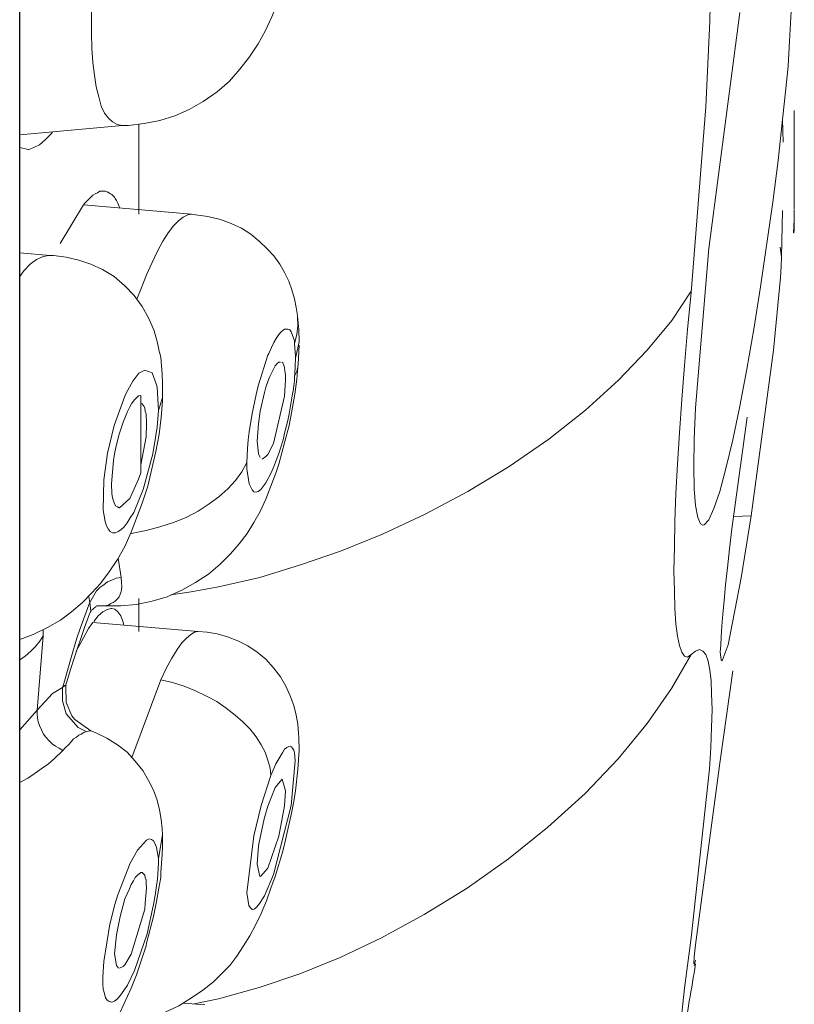
# Model space of a CAD drawing. Units: inches. Extents: x -0.6 to 4, y -0.3 to 11.4.
# Drawn here: x 3.7 to 3.9, y 8.8 to 9.1 of the extents above; entities that cross this region are included whole.
import ezdxf

# ---------------------------------------------------------------- set-up
doc = ezdxf.new("R2010")
doc.units = ezdxf.units.IN
doc.header["$MEASUREMENT"] = 0

msp = doc.modelspace()

# ---------------------------------------------------------------- linework, layer by layer
msp.add_lwpolyline([(3.69206, 7.67838), (3.69206, 11.38597)])
at = {"lineweight": 5}
for points in [[(3.92282, 9.03638), (3.92359, 9.04416), (3.92406, 9.05165), (3.92446, 9.05887), (3.92478, 9.0658), (3.92497, 9.07264), (3.92521, 9.07958), (3.92525, 9.08623), (3.92525, 9.09232)], [(3.90056, 9.08164), (3.89998, 9.05765)], [(3.72295, 9.02631), (3.72483, 9.02631), (3.72958, 9.02682), (3.73432, 9.02776), (3.73879, 9.02916), (3.7431, 9.03113), (3.74736, 9.03352), (3.75156, 9.03638), (3.75523, 9.03961), (3.75837, 9.04322), (3.76128, 9.04697), (3.76392, 9.05086), (3.76613, 9.05489), (3.768, 9.05901), (3.76969, 9.06332), (3.77112, 9.06777), (3.77238, 9.07236), (3.77353, 9.07705)], [(3.72295, 9.02631), (3.72141, 9.02659), (3.72003, 9.02734), (3.71883, 9.02851), (3.71764, 9.03001), (3.71663, 9.03207), (3.71586, 9.03488), (3.71513, 9.03793), (3.71457, 9.04139), (3.71412, 9.04528), (3.71384, 9.04959), (3.71365, 9.054), (3.71365, 9.05887), (3.7137, 9.06388), (3.71408, 9.06913), (3.71426, 9.07096)], [(3.90909, 9.06027), (3.8997, 8.9892)], [(3.89998, 9.05765), (3.89878, 9.03184)], [(3.92195, 9.02804), (3.92282, 9.03638)], [(3.89878, 9.03184), (3.89443, 8.9759)], [(3.92542, 9.03076), (3.92542, 9.0012)], [(3.92057, 9.01572), (3.92195, 9.02804)], [(3.92209, 9.02129), (3.92195, 9.02804)], [(3.69206, 9.0235), (3.72305, 9.02631)], [(3.69466, 9.01905), (3.69484, 9.01905), (3.69632, 9.01961), (3.69805, 9.02045), (3.69974, 9.02195), (3.70161, 9.02387), (3.70194, 9.02434)], [(3.72799, 9.02668), (3.72799, 8.99951)], [(3.69206, 9.01961), (3.69466, 9.01905)], [(3.91898, 9.00321), (3.92057, 9.01572)], [(3.71124, 9.00241), (3.71164, 9.00284), (3.71255, 9.00377), (3.71412, 9.00532), (3.7148, 9.00569), (3.71553, 9.00597), (3.71623, 9.00644), (3.71764, 9.00644)], [(3.71764, 9.00644), (3.71792, 9.00644), (3.71841, 9.0063), (3.71888, 9.00597), (3.71946, 9.00569), (3.71984, 9.00546), (3.72021, 9.00504), (3.72061, 9.00466), (3.72085, 9.00424), (3.72127, 9.00363), (3.72157, 9.00307), (3.72181, 9.00241), (3.72199, 9.00185), (3.72223, 9.00143)], [(3.70424, 8.99075), (3.71124, 9.00241)], [(3.74387, 8.99951), (3.71124, 9.00241)], [(3.91523, 8.97768), (3.91898, 9.00321)], [(3.92158, 8.98672), (3.92186, 9.00063)], [(3.7274, 8.97393), (3.72862, 8.97716), (3.73029, 8.98128), (3.73193, 8.98503), (3.73361, 8.98841), (3.73523, 8.99145), (3.73677, 8.99389), (3.73841, 8.99599), (3.73989, 8.99759), (3.74132, 8.99867), (3.74268, 8.99937), (3.74378, 8.99951)], [(3.77573, 8.96854), (3.77573, 8.96906), (3.77538, 8.97145), (3.77486, 8.97407), (3.77404, 8.97674), (3.77313, 8.97936), (3.77189, 8.98199), (3.77041, 8.98452), (3.76859, 8.987), (3.76657, 8.9892), (3.76425, 8.99145), (3.76168, 8.99351), (3.75889, 8.99529), (3.75577, 8.99674), (3.75252, 8.99792), (3.74877, 8.99881), (3.74502, 8.99937), (3.74378, 8.99951)], [(3.92542, 8.99792), (3.92521, 8.99389)], [(3.92542, 8.99674), (3.92542, 8.99768)], [(3.8997, 8.9892), (3.89567, 8.94118)], [(3.92158, 8.98672), (3.92122, 8.98962)], [(3.70126, 8.98714), (3.69206, 8.98794)], [(3.69206, 8.98077), (3.69334, 8.98246), (3.69522, 8.98452), (3.69714, 8.98588), (3.69892, 8.98672), (3.70065, 8.98714), (3.70093, 8.98714)], [(3.73417, 8.95781), (3.73361, 8.96076), (3.73256, 8.96437), (3.73101, 8.96812), (3.729, 8.97177), (3.72656, 8.97501), (3.72373, 8.97791), (3.72052, 8.98077), (3.717, 8.98288), (3.71351, 8.98452), (3.70991, 8.98573), (3.70611, 8.98658), (3.70222, 8.98714), (3.70093, 8.98714)], [(3.92148, 8.98391), (3.92158, 8.98672)], [(3.92127, 8.98049), (3.92148, 8.98391)], [(3.91921, 8.95856), (3.92127, 8.98049)], [(3.89792, 8.90581), (3.89831, 8.90595), (3.8997, 8.90749), (3.90117, 8.91082), (3.903, 8.91602), (3.90487, 8.92291), (3.90698, 8.93153), (3.90909, 8.94174), (3.9112, 8.95289), (3.91326, 8.96493), (3.91523, 8.97768)], [(3.88852, 8.96756), (3.89443, 8.97636)], [(3.89443, 8.9759), (3.8933, 8.96479), (3.89241, 8.95397), (3.89159, 8.94366), (3.89091, 8.93368), (3.8903, 8.92422), (3.88981, 8.91537), (3.88948, 8.90703), (3.88932, 8.8993), (3.88918, 8.89217)], [(3.77615, 8.96479), (3.77573, 8.96882)], [(3.77587, 8.96587), (3.77573, 8.96854)], [(3.76442, 8.89007), (3.77669, 8.89386), (3.78873, 8.89798), (3.80138, 8.90318), (3.81424, 8.90913), (3.82706, 8.91602), (3.83954, 8.92356), (3.85149, 8.93176), (3.86252, 8.94052), (3.8725, 8.94952), (3.88112, 8.95856), (3.88852, 8.96756)], [(3.77559, 8.96325), (3.77587, 8.96587)], [(3.76685, 8.95702), (3.76709, 8.95758), (3.76791, 8.9594), (3.76868, 8.9609), (3.76938, 8.96212), (3.77011, 8.96325), (3.77079, 8.96395), (3.7714, 8.96456), (3.77189, 8.96493), (3.7729, 8.96493), (3.77327, 8.96479), (3.77358, 8.96456), (3.77386, 8.96409)], [(3.77386, 8.96409), (3.77482, 8.96142)], [(3.77486, 8.96062), (3.77559, 8.96325)], [(3.77625, 8.96104), (3.77615, 8.96479)], [(3.77482, 8.96142), (3.77486, 8.96076)], [(3.77486, 8.96062), (3.77515, 8.95673)], [(3.77625, 8.96104), (3.77515, 8.95613)], [(3.77597, 8.95439), (3.77625, 8.96006)], [(3.73457, 8.9565), (3.73417, 8.958)], [(3.73499, 8.95135), (3.73457, 8.9565)], [(3.76392, 8.94783), (3.76685, 8.95702)], [(3.77515, 8.95613), (3.775, 8.95135)], [(3.77515, 8.95673), (3.77515, 8.95613)], [(3.91251, 8.90862), (3.91921, 8.95856)], [(3.77069, 8.95491), (3.77011, 8.95491), (3.76959, 8.95453), (3.76905, 8.95383), (3.76854, 8.95289), (3.768, 8.95186), (3.76744, 8.95064), (3.76681, 8.94914), (3.76627, 8.94746), (3.7658, 8.94577)], [(3.77217, 8.94966), (3.77217, 8.95102), (3.77198, 8.95233), (3.77189, 8.95331), (3.77161, 8.95397), (3.7713, 8.95472), (3.77102, 8.95491)], [(3.77559, 8.9498), (3.77587, 8.95341)], [(3.77559, 8.95214), (3.77587, 8.95341)], [(3.77587, 8.95341), (3.77597, 8.95439)], [(3.72799, 8.95163), (3.72612, 8.94924)], [(3.72977, 8.95256), (3.72799, 8.95163)], [(3.73193, 8.95177), (3.72977, 8.95256)], [(3.73326, 8.94811), (3.73193, 8.95177)], [(3.73509, 8.94858), (3.73499, 8.95135)], [(3.77486, 8.95078), (3.77482, 8.94938)], [(3.77486, 8.95078), (3.77559, 8.95214)], [(3.775, 8.95135), (3.77486, 8.95078)], [(3.72612, 8.94924), (3.7241, 8.94563)], [(3.73347, 8.94746), (3.73326, 8.94811)], [(3.73385, 8.94043), (3.73347, 8.94746)], [(3.73509, 8.94427), (3.73509, 8.94858)], [(3.76329, 8.94521), (3.76392, 8.94783)], [(3.77189, 8.94469), (3.77217, 8.94966)], [(3.77482, 8.94938), (3.77449, 8.94633)], [(3.775, 8.94535), (3.77559, 8.9498)], [(3.72035, 8.92534), (3.72061, 8.92736), (3.72103, 8.92923), (3.72157, 8.93134), (3.72199, 8.93331), (3.72263, 8.93509), (3.72324, 8.93692), (3.72391, 8.9386), (3.72459, 8.94006), (3.72525, 8.94146), (3.72588, 8.94259), (3.72661, 8.94357), (3.72731, 8.94427), (3.7279, 8.94479)], [(3.72373, 8.94469), (3.72052, 8.93589)], [(3.7241, 8.94563), (3.72373, 8.94469)], [(3.7279, 8.94479), (3.72858, 8.94493)], [(3.72858, 8.94493), (3.72858, 8.92164)], [(3.73385, 8.94043), (3.73509, 8.94427)], [(3.73509, 8.94329), (3.73509, 8.94427)], [(3.7621, 8.93954), (3.76329, 8.94521)], [(3.7658, 8.94577), (3.76451, 8.94024)], [(3.76854, 8.9305), (3.77189, 8.94469)], [(3.77418, 8.94479), (3.77327, 8.9394)], [(3.77449, 8.94633), (3.77418, 8.94479)], [(3.77418, 8.94076), (3.775, 8.94535)], [(3.72858, 8.94259), (3.72895, 8.94245), (3.72923, 8.94198), (3.72954, 8.9416), (3.72972, 8.94109), (3.72991, 8.94024), (3.73015, 8.9394), (3.73019, 8.9386), (3.73029, 8.93743)], [(3.73467, 8.93828), (3.73509, 8.94329)], [(3.73347, 8.93537), (3.73385, 8.94043)], [(3.73413, 8.93331), (3.73467, 8.93828)], [(3.76118, 8.93397), (3.7621, 8.93954)], [(3.76451, 8.94024), (3.76402, 8.93635)], [(3.77327, 8.9394), (3.7729, 8.93743), (3.77189, 8.93354), (3.7714, 8.93153), (3.77079, 8.92937), (3.77011, 8.92745), (3.76938, 8.92534), (3.76868, 8.92356), (3.76791, 8.92178)], [(3.77322, 8.93589), (3.77418, 8.94076)], [(3.89567, 8.94118), (3.89527, 8.93176)], [(3.90665, 8.90473), (3.91125, 8.93842)], [(3.72052, 8.93589), (3.71855, 8.92759)], [(3.73029, 8.93635), (3.73015, 8.93247)], [(3.73029, 8.93743), (3.73029, 8.93635)], [(3.73303, 8.93289), (3.73347, 8.93537)], [(3.76402, 8.93635), (3.7636, 8.9312)], [(3.77198, 8.93106), (3.77322, 8.93589)], [(3.73015, 8.93247), (3.72858, 8.92399)], [(3.73216, 8.92736), (3.73303, 8.93289)], [(3.73312, 8.92802), (3.73413, 8.93331)], [(3.76086, 8.93153), (3.76118, 8.93397)], [(3.76072, 8.92895), (3.76086, 8.93153)], [(3.7636, 8.9312), (3.76402, 8.92745)], [(3.76681, 8.92717), (3.76854, 8.9305)], [(3.77011, 8.92422), (3.77198, 8.93106)], [(3.89527, 8.93176), (3.89518, 8.92356)], [(3.71855, 8.92759), (3.71738, 8.91954)], [(3.72923, 8.91663), (3.73216, 8.92736)], [(3.73064, 8.91761), (3.73312, 8.92802)], [(3.76053, 8.92469), (3.76072, 8.92895)], [(3.76402, 8.92745), (3.76421, 8.9268)], [(3.76421, 8.9268), (3.76451, 8.92619)], [(3.76507, 8.92577), (3.76627, 8.92652)], [(3.76627, 8.92652), (3.76681, 8.92717)], [(3.71974, 8.91832), (3.72035, 8.92534)], [(3.7256, 8.90333), (3.72569, 8.90333), (3.73015, 8.90426), (3.73432, 8.90534), (3.73841, 8.90665), (3.74219, 8.90815), (3.74579, 8.91007), (3.7491, 8.91223), (3.75207, 8.91443), (3.75477, 8.91677), (3.75711, 8.9193), (3.75898, 8.92188), (3.76053, 8.92469)], [(3.76053, 8.92277), (3.76053, 8.92469)], [(3.76929, 8.92178), (3.77011, 8.92422)], [(3.89518, 8.92356), (3.89527, 8.91677), (3.89567, 8.91176), (3.89635, 8.90815), (3.89719, 8.90623), (3.89792, 8.90581)], [(3.72858, 8.92164), (3.7279, 8.91972)], [(3.76118, 8.91832), (3.76053, 8.92277)], [(3.76791, 8.92178), (3.76627, 8.9186)], [(3.76777, 8.91761), (3.76929, 8.92178)], [(3.71738, 8.91954), (3.71719, 8.9104)], [(3.71984, 8.91537), (3.71974, 8.91832)], [(3.7279, 8.91972), (3.72525, 8.91387)], [(3.729, 8.91246), (3.73064, 8.91761)], [(3.75559, 8.89719), (3.75816, 8.90023), (3.76057, 8.90333), (3.76259, 8.90665), (3.76451, 8.90993), (3.76622, 8.91373), (3.76777, 8.91761)], [(3.7621, 8.91649), (3.76118, 8.91832)], [(3.76627, 8.9186), (3.7647, 8.91663)], [(3.72213, 8.9111), (3.72199, 8.9111), (3.72157, 8.91134), (3.72103, 8.91162), (3.72061, 8.91232), (3.72035, 8.91316), (3.72003, 8.9141), (3.71984, 8.91537)], [(3.72647, 8.9097), (3.72923, 8.91663)], [(3.7647, 8.91663), (3.76392, 8.91602), (3.76329, 8.91579), (3.76259, 8.91593), (3.7621, 8.91649)], [(3.72525, 8.91387), (3.72213, 8.9111)], [(3.72569, 8.90375), (3.729, 8.91246)], [(3.71719, 8.9104), (3.71782, 8.90693)], [(3.71782, 8.90693), (3.71825, 8.90567), (3.71869, 8.90473), (3.7193, 8.90398), (3.72003, 8.90356), (3.7208, 8.90356), (3.72171, 8.90389), (3.72253, 8.90445), (3.72354, 8.90534), (3.72441, 8.90651), (3.72539, 8.90801), (3.72647, 8.9097)], [(3.91251, 8.90862), (3.90722, 8.90848)], [(3.91251, 8.90862), (3.90949, 8.88993)], [(3.72373, 8.89939), (3.72569, 8.90375)], [(3.90368, 8.865), (3.90344, 8.86524), (3.90328, 8.86608), (3.90314, 8.86763), (3.90328, 8.86969), (3.90344, 8.87217), (3.90363, 8.87545), (3.90391, 8.87906), (3.90431, 8.88318), (3.90478, 8.88791), (3.9053, 8.89297), (3.90597, 8.89873), (3.90665, 8.90473)], [(3.69206, 8.87137), (3.69613, 8.87292), (3.70047, 8.87498), (3.70433, 8.87723), (3.7077, 8.87971), (3.71096, 8.88252), (3.71384, 8.88543), (3.71644, 8.88824), (3.71897, 8.89175), (3.72157, 8.89555), (3.72373, 8.89939)], [(3.71792, 8.88154), (3.72253, 8.88154), (3.72722, 8.88196), (3.73193, 8.8829), (3.73645, 8.8843), (3.7409, 8.88627), (3.74502, 8.88861), (3.74891, 8.8911), (3.75242, 8.89414), (3.75559, 8.89719)], [(3.72263, 8.89007), (3.72171, 8.89592)], [(3.88918, 8.89217), (3.88932, 8.88608), (3.88948, 8.8807), (3.88981, 8.87611), (3.8903, 8.87236), (3.89091, 8.86959)], [(3.71522, 8.88608), (3.71623, 8.88707), (3.71738, 8.88791), (3.71855, 8.88875), (3.71984, 8.88927), (3.72113, 8.88983), (3.72263, 8.89007)], [(3.72263, 8.89007), (3.72277, 8.88861), (3.72286, 8.88735), (3.72277, 8.88627), (3.72239, 8.88524), (3.72199, 8.8843), (3.72141, 8.88355), (3.72085, 8.8829), (3.72021, 8.88252), (3.71956, 8.88224), (3.71883, 8.88177), (3.71811, 8.88168), (3.71743, 8.88154), (3.71632, 8.88154)], [(3.75198, 8.88726), (3.76442, 8.89007)], [(3.90949, 8.88993), (3.90551, 8.86983)], [(3.71321, 8.88252), (3.71522, 8.88608)], [(3.73764, 8.88487), (3.74369, 8.8858)], [(3.74369, 8.8858), (3.75198, 8.88726)], [(3.71321, 8.88266), (3.71023, 8.8747)], [(3.71288, 8.8843), (3.71321, 8.88266)], [(3.71321, 8.88252), (3.71347, 8.87995)], [(3.72799, 8.88374), (3.72799, 8.87376)], [(3.71155, 8.87498), (3.71312, 8.87915)], [(3.71312, 8.87915), (3.7133, 8.87957), (3.71351, 8.87985), (3.7137, 8.88027), (3.71408, 8.88042), (3.71426, 8.8807), (3.71457, 8.88098), (3.71471, 8.88107), (3.71499, 8.88121), (3.71513, 8.8814), (3.71532, 8.88154), (3.71623, 8.88154)], [(3.71347, 8.87995), (3.71312, 8.87915)], [(3.71984, 8.8807), (3.7196, 8.8807), (3.71841, 8.88042), (3.7171, 8.87971), (3.71572, 8.87849), (3.71436, 8.87681)], [(3.71632, 8.88154), (3.71792, 8.88154)], [(3.72071, 8.88056), (3.71984, 8.8807)], [(3.72342, 8.87568), (3.72324, 8.87667), (3.72253, 8.87849), (3.72162, 8.87971), (3.72071, 8.88056)], [(3.71412, 8.87653), (3.71283, 8.8747)], [(3.74579, 8.87376), (3.71412, 8.87653)], [(3.69915, 8.87254), (3.69915, 8.87437)], [(3.70843, 8.8658), (3.71155, 8.87498)], [(3.71023, 8.8747), (3.70932, 8.87179)], [(3.71283, 8.8747), (3.71124, 8.87194)], [(3.73462, 8.85929), (3.73628, 8.86289), (3.73788, 8.8658), (3.73952, 8.86837), (3.7409, 8.87044), (3.74228, 8.87179), (3.74359, 8.87292), (3.74469, 8.87358), (3.74579, 8.87376)], [(3.77615, 8.84181), (3.77606, 8.84322), (3.77587, 8.84584), (3.77538, 8.84865), (3.77463, 8.85151), (3.77358, 8.85446), (3.77226, 8.85737), (3.7706, 8.86013), (3.76854, 8.86289), (3.76622, 8.86547), (3.7636, 8.86763), (3.76081, 8.86945), (3.75779, 8.871), (3.75467, 8.87217), (3.75156, 8.87306), (3.74853, 8.87358), (3.74579, 8.87376)], [(3.69206, 8.86524), (3.69374, 8.86641), (3.69541, 8.86791), (3.69681, 8.86931), (3.69815, 8.87086), (3.69915, 8.87254)], [(3.69733, 8.85015), (3.69915, 8.87254)], [(3.70932, 8.87179), (3.70756, 8.86594)], [(3.71124, 8.87194), (3.70904, 8.86791)], [(3.89091, 8.86959), (3.89159, 8.86763), (3.89241, 8.86641), (3.8933, 8.86608), (3.89443, 8.86683)], [(3.89443, 8.86683), (3.89567, 8.86791), (3.89691, 8.86837), (3.89792, 8.86791), (3.89878, 8.86683), (3.89946, 8.86486), (3.89998, 8.86219)], [(3.90551, 8.86983), (3.90368, 8.865)], [(3.70756, 8.86594), (3.70534, 8.85816)], [(3.70735, 8.86238), (3.70843, 8.8658)], [(3.76425, 8.76652), (3.7765, 8.77069), (3.78859, 8.77561), (3.80105, 8.78147), (3.81396, 8.78854), (3.82687, 8.79646), (3.83933, 8.80531), (3.85118, 8.81487), (3.86247, 8.82504), (3.87241, 8.83544), (3.88112, 8.84612), (3.88843, 8.85666), (3.89443, 8.86692)], [(3.7063, 8.85863), (3.70735, 8.86238)], [(3.89998, 8.86219), (3.90038, 8.85905), (3.90056, 8.85502), (3.9007, 8.85034), (3.90056, 8.8449), (3.90033, 8.83891), (3.89993, 8.83244)], [(3.90698, 8.86196), (3.903, 8.83417)], [(3.70534, 8.85816), (3.70496, 8.85694)], [(3.70611, 8.85802), (3.7063, 8.85863)], [(3.72588, 8.83581), (3.73462, 8.85929)], [(3.76753, 8.83268), (3.76685, 8.83502), (3.76599, 8.8375), (3.76479, 8.8397), (3.76329, 8.84209), (3.76149, 8.84434), (3.75931, 8.84659), (3.75701, 8.84865), (3.75432, 8.85071), (3.75146, 8.85268), (3.74832, 8.85437), (3.74502, 8.85596), (3.74158, 8.85737), (3.73811, 8.85849), (3.73462, 8.85929)], [(3.70496, 8.85694), (3.70194, 8.85512)], [(3.70611, 8.85788), (3.70496, 8.85694)], [(3.70496, 8.85291), (3.70496, 8.85694)], [(3.70592, 8.85737), (3.70611, 8.85788)], [(3.70606, 8.8524), (3.70592, 8.85737)], [(3.70194, 8.85512), (3.69733, 8.85015)], [(3.70611, 8.84903), (3.70496, 8.85291)], [(3.7078, 8.84842), (3.70606, 8.8524)], [(3.69733, 8.85015), (3.69206, 8.84415)], [(3.69733, 8.85015), (3.69733, 8.84903), (3.69742, 8.84776), (3.69763, 8.84659), (3.69805, 8.84547), (3.69859, 8.84415), (3.6992, 8.84289), (3.69993, 8.84195), (3.70079, 8.84097), (3.70185, 8.83998), (3.70281, 8.83928), (3.70391, 8.83867), (3.70506, 8.83792)], [(3.70972, 8.8449), (3.70611, 8.84903)], [(3.70871, 8.84725), (3.7078, 8.84842)], [(3.71351, 8.84387), (3.70871, 8.84725)], [(3.70506, 8.83792), (3.70583, 8.83891), (3.70674, 8.8397), (3.70756, 8.84059), (3.70831, 8.84144), (3.70913, 8.84195), (3.70991, 8.84256), (3.71063, 8.84289), (3.71134, 8.84336), (3.71206, 8.84364)], [(3.71206, 8.84364), (3.70972, 8.8449)], [(3.71206, 8.84364), (3.71351, 8.84387)], [(3.73509, 8.81258), (3.73499, 8.81436), (3.73467, 8.81717), (3.73417, 8.82003), (3.73347, 8.82298), (3.73242, 8.82598), (3.73087, 8.82893), (3.72914, 8.83193), (3.72689, 8.83478), (3.72441, 8.83741), (3.72157, 8.8397), (3.71834, 8.84167), (3.7148, 8.84336), (3.71351, 8.84387)], [(3.77625, 8.83806), (3.77615, 8.84195)], [(3.69206, 8.82827), (3.69447, 8.82963), (3.69676, 8.83108), (3.69883, 8.83268), (3.70075, 8.83389), (3.70243, 8.83544), (3.70506, 8.83792)], [(3.7713, 8.8375), (3.76924, 8.83389)], [(3.7751, 8.83488), (3.775, 8.8361), (3.77486, 8.83727), (3.77463, 8.83806), (3.77423, 8.83867), (3.774, 8.83905), (3.77353, 8.83928), (3.77313, 8.83919), (3.77252, 8.83891), (3.77189, 8.83839), (3.7713, 8.8375)], [(3.77587, 8.83221), (3.77625, 8.83806)], [(3.77386, 8.82143), (3.7751, 8.83488)], [(3.76772, 8.83043), (3.76753, 8.83268)], [(3.76924, 8.83389), (3.76772, 8.83043)], [(3.77515, 8.82583), (3.77587, 8.83221)], [(3.89993, 8.83244), (3.89443, 8.78147)], [(3.903, 8.83417), (3.89567, 8.77936)], [(3.76772, 8.83043), (3.76479, 8.82143)], [(3.77116, 8.8293), (3.76905, 8.82682)], [(3.77217, 8.82583), (3.77116, 8.8293)], [(3.76905, 8.82682), (3.76681, 8.82115)], [(3.77189, 8.82129), (3.77217, 8.82583)], [(3.77463, 8.82256), (3.77515, 8.82583)], [(3.774, 8.81904), (3.77463, 8.82256)], [(3.76479, 8.82143), (3.76259, 8.81225)], [(3.76681, 8.82115), (3.7657, 8.8174)], [(3.76854, 8.80063), (3.77386, 8.82143)], [(3.77011, 8.81211), (3.77189, 8.82129)], [(3.7657, 8.8174), (3.76411, 8.80986)], [(3.77226, 8.8114), (3.774, 8.81904)], [(3.73029, 8.81098), (3.72752, 8.80794)], [(3.73111, 8.81131), (3.73029, 8.81098)], [(3.73326, 8.80878), (3.73289, 8.80986), (3.73242, 8.81075), (3.73179, 8.81117), (3.73111, 8.81131)], [(3.73385, 8.80546), (3.73509, 8.81258)], [(3.73509, 8.8114), (3.73509, 8.81258)], [(3.73509, 8.80906), (3.73509, 8.8114)], [(3.76259, 8.81225), (3.76053, 8.79505)], [(3.76681, 8.80255), (3.77011, 8.81211)], [(3.7713, 8.80766), (3.77226, 8.8114)], [(3.72752, 8.80794), (3.7253, 8.80405)], [(3.73385, 8.80546), (3.73326, 8.80878)], [(3.73499, 8.80663), (3.73509, 8.80906)], [(3.76392, 8.80803), (3.7636, 8.80367)], [(3.76411, 8.80986), (3.76392, 8.80803)], [(3.73385, 8.8048), (3.73385, 8.80546)], [(3.73385, 8.80391), (3.73385, 8.8048)], [(3.73462, 8.80129), (3.73499, 8.80663)], [(3.76905, 8.80002), (3.7713, 8.80766)], [(3.7253, 8.80405), (3.72162, 8.79449)], [(3.73357, 8.79922), (3.73385, 8.80391)], [(3.7636, 8.80367), (3.76442, 8.80002)], [(3.7646, 8.80002), (3.76681, 8.80255)], [(3.72895, 8.80119), (3.72858, 8.80119), (3.72799, 8.80072), (3.72752, 8.80044), (3.72689, 8.79974), (3.7263, 8.79866), (3.72569, 8.79758), (3.72511, 8.79632), (3.72441, 8.79477), (3.72377, 8.79323)], [(3.73029, 8.7966), (3.73019, 8.79791), (3.73015, 8.79894), (3.72991, 8.79974), (3.72972, 8.80044), (3.72928, 8.80086), (3.729, 8.80119), (3.72895, 8.80119)], [(3.73326, 8.79716), (3.73357, 8.79922)], [(3.73403, 8.79646), (3.73457, 8.79974)], [(3.73457, 8.79974), (3.73462, 8.80129)], [(3.7658, 8.79421), (3.76854, 8.80063)], [(3.76777, 8.79646), (3.76905, 8.80002)], [(3.72991, 8.79196), (3.73029, 8.7966)], [(3.73289, 8.79435), (3.73326, 8.79716)], [(3.73326, 8.79243), (3.73403, 8.79646)], [(3.76638, 8.79271), (3.76777, 8.79646)], [(3.72162, 8.79449), (3.72071, 8.79159)], [(3.72377, 8.79323), (3.72232, 8.78793)], [(3.73242, 8.79159), (3.73289, 8.79435)], [(3.76053, 8.79505), (3.76109, 8.79121)], [(3.76411, 8.79159), (3.7658, 8.79421)], [(3.72071, 8.79159), (3.71925, 8.78559)], [(3.72569, 8.7766), (3.72972, 8.79013)], [(3.72972, 8.79013), (3.72991, 8.79196)], [(3.73045, 8.78273), (3.73242, 8.79159)], [(3.73139, 8.75757), (3.73591, 8.75912), (3.74003, 8.76104), (3.74387, 8.76343), (3.74727, 8.76577), (3.75041, 8.7683), (3.75299, 8.77079), (3.75533, 8.77322), (3.75746, 8.77603), (3.75952, 8.77908), (3.76137, 8.78208), (3.7631, 8.78536), (3.76479, 8.78882), (3.76638, 8.79271)], [(3.73242, 8.78793), (3.73326, 8.79243)], [(3.76109, 8.79121), (3.76158, 8.79051), (3.7621, 8.79004), (3.76268, 8.79013), (3.76334, 8.79065)], [(3.76334, 8.79065), (3.76411, 8.79159)], [(3.72232, 8.78793), (3.72127, 8.78245)], [(3.73029, 8.77992), (3.73242, 8.78793)], [(3.71925, 8.78559), (3.71738, 8.77439)], [(3.72127, 8.78245), (3.72061, 8.77674)], [(3.72661, 8.77172), (3.73045, 8.78273)], [(3.89443, 8.78147), (3.89241, 8.76638)], [(3.72722, 8.77036), (3.73015, 8.77908)], [(3.73015, 8.77908), (3.73029, 8.77992)], [(3.89567, 8.77936), (3.89527, 8.77575)], [(3.72061, 8.77674), (3.72127, 8.77322)], [(3.72377, 8.77341), (3.72569, 8.7766)], [(3.89527, 8.77575), (3.89518, 8.77369)], [(3.71738, 8.77439), (3.7171, 8.76976)], [(3.72127, 8.77322), (3.72181, 8.77233)], [(3.72213, 8.77233), (3.72328, 8.77289)], [(3.72328, 8.77289), (3.72377, 8.77341)], [(3.89527, 8.77322), (3.89567, 8.77477)], [(3.7171, 8.76976), (3.7171, 8.76769)], [(3.71719, 8.76601), (3.71759, 8.7647), (3.71792, 8.76343), (3.71841, 8.76273), (3.71897, 8.76231), (3.71984, 8.76217), (3.72061, 8.76245), (3.72157, 8.76315), (3.72239, 8.76423), (3.72342, 8.76563), (3.72459, 8.76727), (3.72661, 8.77172)], [(3.7256, 8.76638), (3.72722, 8.77036)], [(3.7171, 8.76769), (3.71719, 8.76601)], [(3.72232, 8.75912), (3.7256, 8.76638)], [(3.75193, 8.76315), (3.76425, 8.76652)], [(3.89241, 8.76638), (3.88932, 8.73799)], [(3.74781, 8.76132), (3.74153, 8.76184)], [(3.74465, 8.76165), (3.75193, 8.76315)]]:
    msp.add_lwpolyline(points, dxfattribs=at)
msp.add_open_spline([(3.92542, 8.99389), (3.92542, 8.99389), (3.92537, 8.99389), (3.92537, 8.99389), (3.92542, 8.99628), (3.92546, 8.99867), (3.92546, 9.00096)], degree=3, knots=[0, 0, 0, 0, 1, 1, 1, 2, 2, 2, 2], dxfattribs=at)
msp.add_open_spline([(3.89187, 8.75111), (3.89316, 8.75875), (3.89452, 8.76615), (3.89571, 8.77369)], degree=3, dxfattribs=at)

doc.saveas('drawing.dxf')
